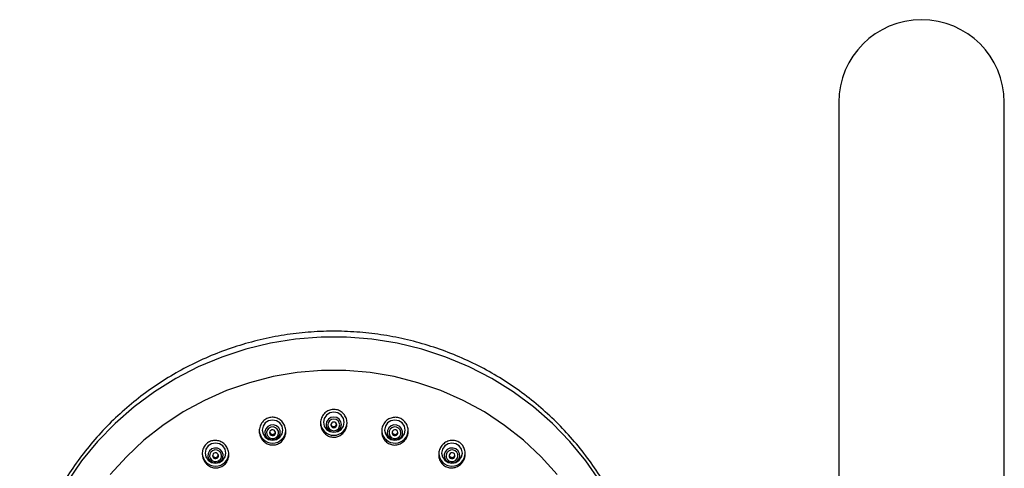
# Model space of a CAD drawing. Units: millimetres. Extents: x -2205 to 210, y -434 to 1760.
# Drawn here: x -1724 to -1558, y 612 to 688 of the extents above; entities that cross this region are included whole.
import ezdxf

# ---------------------------------------------------------------- set-up
doc = ezdxf.new("R2010")
doc.units = ezdxf.units.MM

msp = doc.modelspace()

# ---------------------------------------------------------------- linework, layer by layer
at = {"color": 7, "linetype": 'Continuous', "lineweight": 25}
for p, q in [((-1585.66, 674.22), (-1585.66, 606.03)), ((-1557.66, 606.03), (-1557.66, 674.22))]:
    msp.add_line(p, q, dxfattribs=at)
at = {"color": 7, "linetype": 'Continuous', "lineweight": 25, "flags": 128}
for points in [[(-1626.03, 610.08), (-1628.45, 613.56), (-1631.14, 616.83), (-1634.1, 619.88), (-1637.31, 622.68), (-1640.74, 625.23), (-1644.37, 627.49), (-1648.17, 629.45), (-1652.13, 631.11), (-1656.21, 632.46), (-1660.39, 633.47), (-1664.64, 634.15), (-1668.94, 634.49), (-1673.24, 634.49), (-1677.54, 634.15), (-1681.79, 633.47), (-1685.97, 632.46), (-1690.05, 631.11), (-1694.01, 629.45), (-1697.81, 627.49), (-1701.44, 625.23), (-1704.87, 622.68), (-1708.08, 619.88), (-1711.04, 616.83), (-1713.74, 613.56), (-1716.15, 610.08)], [(-1633.28, 611.23), (-1636, 614.25), (-1638.98, 617.04), (-1642.19, 619.57), (-1645.6, 621.83), (-1649.2, 623.79), (-1652.96, 625.45), (-1656.85, 626.79), (-1660.85, 627.81), (-1664.91, 628.49), (-1669.03, 628.83), (-1673.15, 628.83), (-1677.27, 628.49), (-1681.33, 627.81), (-1685.33, 626.79), (-1689.22, 625.45), (-1692.98, 623.79), (-1696.58, 621.83), (-1699.99, 619.57), (-1703.2, 617.04), (-1706.18, 614.25), (-1708.9, 611.23)], [(-1671.09, 621.8), (-1671.76, 621.67), (-1672.33, 621.3), (-1672.71, 620.75), (-1672.84, 620.09), (-1672.71, 619.44), (-1672.33, 618.89), (-1671.76, 618.52), (-1671.09, 618.39), (-1670.42, 618.52), (-1669.85, 618.89), (-1669.47, 619.44), (-1669.34, 620.09), (-1669.47, 620.75), (-1669.85, 621.3), (-1670.42, 621.67), (-1671.09, 621.8)], [(-1681.44, 620.47), (-1682.11, 620.34), (-1682.68, 619.97), (-1683.06, 619.42), (-1683.19, 618.76), (-1683.06, 618.11), (-1682.68, 617.56), (-1682.11, 617.19), (-1681.44, 617.06), (-1680.77, 617.19), (-1680.21, 617.56), (-1679.83, 618.11), (-1679.69, 618.76), (-1679.83, 619.42), (-1680.21, 619.97), (-1680.77, 620.34), (-1681.44, 620.47)], [(-1681.1, 617.14), (-1680.65, 617.36), (-1680.31, 617.73), (-1680.15, 618.2), (-1680.18, 618.7), (-1680.41, 619.14), (-1680.79, 619.47), (-1681.27, 619.63), (-1681.78, 619.6), (-1682.24, 619.38), (-1682.57, 619), (-1682.74, 618.53), (-1682.71, 618.04), (-1682.48, 617.59), (-1682.1, 617.26), (-1681.61, 617.1), (-1681.1, 617.14)], [(-1671.09, 618.42), (-1670.59, 618.52), (-1670.17, 618.79), (-1669.88, 619.21), (-1669.78, 619.69), (-1669.88, 620.18), (-1670.17, 620.59), (-1670.59, 620.87), (-1671.09, 620.97), (-1671.59, 620.87), (-1672.01, 620.59), (-1672.3, 620.18), (-1672.4, 619.69), (-1672.3, 619.21), (-1672.01, 618.79), (-1671.59, 618.52), (-1671.09, 618.42)], [(-1671.09, 618.65), (-1670.7, 618.73), (-1670.37, 618.94), (-1670.15, 619.26), (-1670.07, 619.64), (-1670.15, 620.02), (-1670.37, 620.34), (-1670.7, 620.56), (-1671.09, 620.63), (-1671.48, 620.56), (-1671.81, 620.34), (-1672.03, 620.02), (-1672.11, 619.64), (-1672.03, 619.26), (-1671.81, 618.94), (-1671.48, 618.73), (-1671.09, 618.65)], [(-1671.09, 619.16), (-1670.9, 619.19), (-1670.74, 619.3), (-1670.63, 619.46), (-1670.59, 619.64), (-1670.63, 619.83), (-1670.74, 619.99), (-1670.9, 620.09), (-1671.09, 620.13), (-1671.28, 620.09), (-1671.44, 619.99), (-1671.55, 619.83), (-1671.59, 619.64), (-1671.55, 619.46), (-1671.44, 619.3), (-1671.28, 619.19), (-1671.09, 619.16)], [(-1660.74, 620.47), (-1661.41, 620.34), (-1661.98, 619.97), (-1662.35, 619.42), (-1662.49, 618.76), (-1662.35, 618.11), (-1661.98, 617.56), (-1661.41, 617.19), (-1660.74, 617.06), (-1660.07, 617.19), (-1659.5, 617.56), (-1659.12, 618.11), (-1658.99, 618.76), (-1659.12, 619.42), (-1659.5, 619.97), (-1660.07, 620.34), (-1660.74, 620.47)], [(-1661.08, 617.14), (-1660.57, 617.1), (-1660.08, 617.26), (-1659.7, 617.59), (-1659.48, 618.04), (-1659.44, 618.53), (-1659.61, 619), (-1659.94, 619.38), (-1660.4, 619.6), (-1660.91, 619.63), (-1661.39, 619.47), (-1661.77, 619.14), (-1662, 618.7), (-1662.03, 618.2), (-1661.87, 617.73), (-1661.53, 617.36), (-1661.08, 617.14)], [(-1681.18, 617.36), (-1680.82, 617.53), (-1680.56, 617.82), (-1680.44, 618.19), (-1680.46, 618.57), (-1680.64, 618.92), (-1680.94, 619.17), (-1681.31, 619.3), (-1681.71, 619.27), (-1682.06, 619.1), (-1682.32, 618.81), (-1682.45, 618.44), (-1682.42, 618.06), (-1682.25, 617.71), (-1681.95, 617.46), (-1681.58, 617.33), (-1681.18, 617.36)], [(-1681.31, 617.84), (-1681.14, 617.93), (-1681.01, 618.07), (-1680.95, 618.25), (-1680.96, 618.44), (-1681.05, 618.61), (-1681.19, 618.74), (-1681.38, 618.8), (-1681.57, 618.79), (-1681.75, 618.7), (-1681.88, 618.56), (-1681.94, 618.38), (-1681.93, 618.19), (-1681.84, 618.02), (-1681.69, 617.89), (-1681.51, 617.83), (-1681.31, 617.84)], [(-1661, 617.36), (-1660.61, 617.33), (-1660.23, 617.46), (-1659.93, 617.71), (-1659.76, 618.06), (-1659.73, 618.44), (-1659.86, 618.81), (-1660.12, 619.1), (-1660.47, 619.27), (-1660.87, 619.3), (-1661.25, 619.17), (-1661.54, 618.92), (-1661.72, 618.57), (-1661.74, 618.19), (-1661.62, 617.82), (-1661.36, 617.53), (-1661, 617.36)], [(-1660.87, 617.84), (-1660.67, 617.83), (-1660.49, 617.89), (-1660.34, 618.02), (-1660.25, 618.19), (-1660.24, 618.38), (-1660.3, 618.56), (-1660.43, 618.7), (-1660.61, 618.79), (-1660.8, 618.8), (-1660.99, 618.74), (-1661.13, 618.61), (-1661.22, 618.44), (-1661.23, 618.25), (-1661.17, 618.07), (-1661.04, 617.93), (-1660.87, 617.84)], [(-1691.09, 616.58), (-1691.76, 616.45), (-1692.33, 616.08), (-1692.71, 615.52), (-1692.84, 614.87), (-1692.71, 614.22), (-1692.33, 613.67), (-1691.76, 613.3), (-1691.09, 613.17), (-1690.42, 613.3), (-1689.85, 613.67), (-1689.47, 614.22), (-1689.34, 614.87), (-1689.47, 615.52), (-1689.85, 616.08), (-1690.42, 616.45), (-1691.09, 616.58)], [(-1651.09, 616.58), (-1651.76, 616.45), (-1652.33, 616.08), (-1652.71, 615.52), (-1652.84, 614.87), (-1652.71, 614.22), (-1652.33, 613.67), (-1651.76, 613.3), (-1651.09, 613.17), (-1650.42, 613.3), (-1649.85, 613.67), (-1649.47, 614.22), (-1649.34, 614.87), (-1649.47, 615.52), (-1649.85, 616.08), (-1650.42, 616.45), (-1651.09, 616.58)], [(-1690.44, 613.37), (-1690.05, 613.7), (-1689.83, 614.14), (-1689.79, 614.64), (-1689.96, 615.11), (-1690.29, 615.48), (-1690.75, 615.7), (-1691.26, 615.73), (-1691.74, 615.58), (-1692.13, 615.25), (-1692.35, 614.8), (-1692.39, 614.31), (-1692.22, 613.84), (-1691.89, 613.46), (-1691.43, 613.24), (-1690.92, 613.21), (-1690.44, 613.37)], [(-1690.58, 613.56), (-1690.28, 613.82), (-1690.11, 614.17), (-1690.08, 614.55), (-1690.21, 614.92), (-1690.47, 615.21), (-1690.83, 615.38), (-1691.22, 615.4), (-1691.6, 615.28), (-1691.9, 615.02), (-1692.07, 614.68), (-1692.1, 614.29), (-1691.97, 613.93), (-1691.71, 613.64), (-1691.35, 613.47), (-1690.96, 613.44), (-1690.58, 613.56)], [(-1690.84, 614), (-1690.69, 614.12), (-1690.61, 614.3), (-1690.59, 614.48), (-1690.66, 614.66), (-1690.79, 614.81), (-1690.96, 614.89), (-1691.16, 614.9), (-1691.34, 614.84), (-1691.49, 614.72), (-1691.57, 614.55), (-1691.59, 614.36), (-1691.52, 614.18), (-1691.39, 614.03), (-1691.22, 613.95), (-1691.03, 613.94), (-1690.84, 614)], [(-1651.74, 613.37), (-1651.26, 613.21), (-1650.75, 613.24), (-1650.29, 613.46), (-1649.96, 613.84), (-1649.79, 614.31), (-1649.83, 614.8), (-1650.05, 615.25), (-1650.44, 615.58), (-1650.92, 615.73), (-1651.43, 615.7), (-1651.89, 615.48), (-1652.22, 615.11), (-1652.39, 614.64), (-1652.35, 614.14), (-1652.13, 613.7), (-1651.74, 613.37)], [(-1651.6, 613.56), (-1651.22, 613.44), (-1650.83, 613.47), (-1650.47, 613.64), (-1650.21, 613.93), (-1650.08, 614.29), (-1650.11, 614.68), (-1650.28, 615.02), (-1650.58, 615.28), (-1650.96, 615.4), (-1651.35, 615.38), (-1651.71, 615.21), (-1651.97, 614.92), (-1652.1, 614.55), (-1652.07, 614.17), (-1651.9, 613.82), (-1651.6, 613.56)], [(-1651.34, 614), (-1651.16, 613.94), (-1650.96, 613.95), (-1650.79, 614.03), (-1650.66, 614.18), (-1650.59, 614.36), (-1650.61, 614.55), (-1650.69, 614.72), (-1650.84, 614.84), (-1651.03, 614.9), (-1651.22, 614.89), (-1651.39, 614.81), (-1651.52, 614.66), (-1651.59, 614.48), (-1651.57, 614.3), (-1651.49, 614.12), (-1651.34, 614)]]:
    msp.add_lwpolyline(points, dxfattribs=at)
at = {"color": 7, "linetype": 'Continuous', "lineweight": 25}
for centre, radius, start, end in [((-1571.66, 674.22), 14, 0, 180), ((-1671.09, 620.14), 2.25, 181.1986, 358.8014), ((-1671.1, 619.87), 0.496, 193.8101, 270.6171), ((-1671.09, 619.87), 0.496, 269.3851, 346.1878), ((-1681.44, 618.81), 2.25, 181.0431, 358.9569), ((-1681.45, 618.54), 0.5, 193.9968, 285.2946), ((-1681.43, 618.54), 0.493, 284.2002, 346.3271), ((-1660.74, 618.81), 2.25, 186.5177, 358.8929), ((-1660.75, 618.54), 0.493, 193.6754, 255.7985), ((-1660.73, 618.54), 0.499, 254.5735, 346.135), ((-1691.09, 614.91), 2.25, 181.0304, 358.9696), ((-1651.09, 614.91), 2.25, 181.0431, 358.9569), ((-1691.09, 614.65), 0.503, 194.2633, 299.8004), ((-1691.08, 614.64), 0.486, 299.0104, 346.576), ((-1651.1, 614.64), 0.486, 193.4223, 240.9913), ((-1651.09, 614.65), 0.502, 240.0838, 345.8525)]:
    msp.add_arc(centre, radius, start, end, dxfattribs=at)
for points, knots in [([(-1622.68, 561.89), (-1622.19, 563), (-1621.16, 565.33), (-1619.95, 569.04), (-1618.98, 572.96), (-1618.32, 576.93), (-1617.98, 580.95), (-1617.95, 584.98), (-1618.24, 589), (-1618.84, 592.98), (-1619.75, 596.9), (-1620.97, 600.75), (-1622.48, 604.49), (-1624.29, 608.1), (-1626.37, 611.57), (-1628.72, 614.87), (-1631.32, 617.98), (-1634.15, 620.89), (-1637.21, 623.57), (-1640.47, 626.02), (-1643.91, 628.21), (-1647.52, 630.14), (-1651.26, 631.78), (-1655.13, 633.14), (-1659.09, 634.2), (-1663.12, 634.96), (-1667.21, 635.41), (-1671.31, 635.55), (-1675.42, 635.38), (-1679.5, 634.89), (-1683.54, 634.1), (-1687.49, 633), (-1691.35, 631.61), (-1695.09, 629.93), (-1698.69, 627.96), (-1702.12, 625.74), (-1705.36, 623.25), (-1708.4, 620.53), (-1711.22, 617.59), (-1713.79, 614.44), (-1716.11, 611.11), (-1718.16, 607.61), (-1719.93, 603.97), (-1721.4, 600.21), (-1722.58, 596.34), (-1723.45, 592.4), (-1724.01, 588.41), (-1724.25, 584.39), (-1724.17, 580.36), (-1723.78, 576.35), (-1723.07, 572.39), (-1722.2, 568.92), (-1721.45, 566.82), (-1721.15, 565.98)], [0, 0, 0, 0, 0.017673, 0.03742, 0.057156, 0.076882, 0.096601, 0.116315, 0.136025, 0.155733, 0.175442, 0.195153, 0.214868, 0.234591, 0.254321, 0.274061, 0.293813, 0.313576, 0.333353, 0.353142, 0.372944, 0.392758, 0.412585, 0.432423, 0.452271, 0.472128, 0.491992, 0.511863, 0.531738, 0.551615, 0.571492, 0.591368, 0.61124, 0.631108, 0.650968, 0.67082, 0.690663, 0.710494, 0.730313, 0.75012, 0.769913, 0.789693, 0.80946, 0.829215, 0.848958, 0.868691, 0.888415, 0.908132, 0.927844, 0.947553, 0.967261, 0.986971, 1, 1, 1, 1]), ([(-1672.63, 618.2), (-1672.81, 618.41), (-1673.15, 618.82), (-1673.36, 619.61), (-1673.33, 620.44), (-1673.02, 621.21), (-1672.48, 621.83), (-1671.77, 622.2), (-1671.02, 622.3), (-1670.29, 622.15), (-1669.65, 621.77), (-1669.15, 621.19), (-1668.86, 620.46), (-1668.81, 619.64), (-1669.04, 618.84), (-1669.52, 618.16), (-1670.18, 617.71), (-1670.93, 617.52), (-1671.68, 617.6), (-1672.25, 617.86), (-1672.53, 618.11), (-1672.63, 618.2)], [0, 0, 0, 0, 0.055259, 0.110454, 0.167202, 0.224651, 0.281066, 0.335158, 0.38682, 0.437074, 0.487433, 0.539271, 0.593378, 0.649673, 0.707097, 0.763967, 0.818793, 0.871124, 0.921691, 0.971901, 1, 1, 1, 1]), ([(-1683.14, 617.08), (-1683.29, 617.3), (-1683.6, 617.76), (-1683.74, 618.59), (-1683.61, 619.42), (-1683.22, 620.14), (-1682.62, 620.66), (-1681.91, 620.93), (-1681.16, 620.95), (-1680.46, 620.72), (-1679.85, 620.27), (-1679.39, 619.62), (-1679.16, 618.83), (-1679.21, 618), (-1679.52, 617.23), (-1680.07, 616.65), (-1680.75, 616.3), (-1681.5, 616.2), (-1682.22, 616.36), (-1682.78, 616.68), (-1683.04, 616.97), (-1683.14, 617.08)], [0, 0, 0, 0, 0.057035, 0.114048, 0.171478, 0.227745, 0.281633, 0.333137, 0.383342, 0.433772, 0.485767, 0.540062, 0.596492, 0.653936, 0.71069, 0.765321, 0.817474, 0.867958, 0.918203, 0.969618, 1, 1, 1, 1]), ([(-1662.31, 616.88), (-1662.47, 617.08), (-1662.8, 617.48), (-1663.01, 618.25), (-1662.98, 619.06), (-1662.68, 619.83), (-1662.14, 620.46), (-1661.43, 620.85), (-1660.65, 620.97), (-1659.91, 620.82), (-1659.27, 620.44), (-1658.79, 619.87), (-1658.5, 619.16), (-1658.46, 618.36), (-1658.68, 617.57), (-1659.15, 616.88), (-1659.82, 616.41), (-1660.59, 616.2), (-1661.34, 616.27), (-1661.93, 616.54), (-1662.21, 616.79), (-1662.31, 616.88)], [0, 0, 0, 0, 0.053578, 0.107085, 0.16238, 0.219435, 0.276799, 0.332755, 0.386247, 0.437462, 0.487602, 0.538196, 0.590517, 0.645173, 0.701855, 0.759309, 0.815812, 0.870054, 0.921876, 0.972225, 1, 1, 1, 1]), ([(-1692.77, 613.2), (-1692.92, 613.42), (-1693.23, 613.88), (-1693.38, 614.71), (-1693.27, 615.53), (-1692.89, 616.23), (-1692.31, 616.74), (-1691.62, 617.01), (-1690.89, 617.04), (-1690.17, 616.83), (-1689.53, 616.38), (-1689.06, 615.72), (-1688.81, 614.93), (-1688.85, 614.1), (-1689.15, 613.35), (-1689.68, 612.77), (-1690.34, 612.43), (-1691.07, 612.32), (-1691.8, 612.46), (-1692.38, 612.78), (-1692.66, 613.08), (-1692.77, 613.2)], [0, 0, 0, 0, 0.0573505, 0.1147131, 0.171482, 0.226119, 0.2782416, 0.328671, 0.3788797, 0.4303119, 0.4839099, 0.5397949, 0.5971071, 0.6542377, 0.7095778, 0.7624111, 0.8132461, 0.8634032, 0.9143529, 0.9672094, 1, 1, 1, 1]), ([(-1652.67, 612.98), (-1652.83, 613.18), (-1653.15, 613.56), (-1653.36, 614.31), (-1653.34, 615.09), (-1653.05, 615.85), (-1652.53, 616.49), (-1651.82, 616.92), (-1651.04, 617.07), (-1650.27, 616.94), (-1649.62, 616.56), (-1649.14, 616), (-1648.86, 615.3), (-1648.81, 614.53), (-1649.01, 613.75), (-1649.47, 613.07), (-1650.13, 612.57), (-1650.9, 612.33), (-1651.68, 612.38), (-1652.28, 612.64), (-1652.57, 612.89), (-1652.67, 612.98)], [0, 0, 0, 0, 0.051923, 0.103786, 0.157209, 0.212928, 0.270176, 0.327393, 0.382919, 0.435915, 0.486808, 0.536916, 0.587763, 0.640511, 0.695615, 0.752567, 0.809972, 0.866109, 0.919854, 0.971291, 1, 1, 1, 1])]:
    msp.add_open_spline(points, degree=3, knots=knots, dxfattribs=at)

doc.saveas('drawing.dxf')
